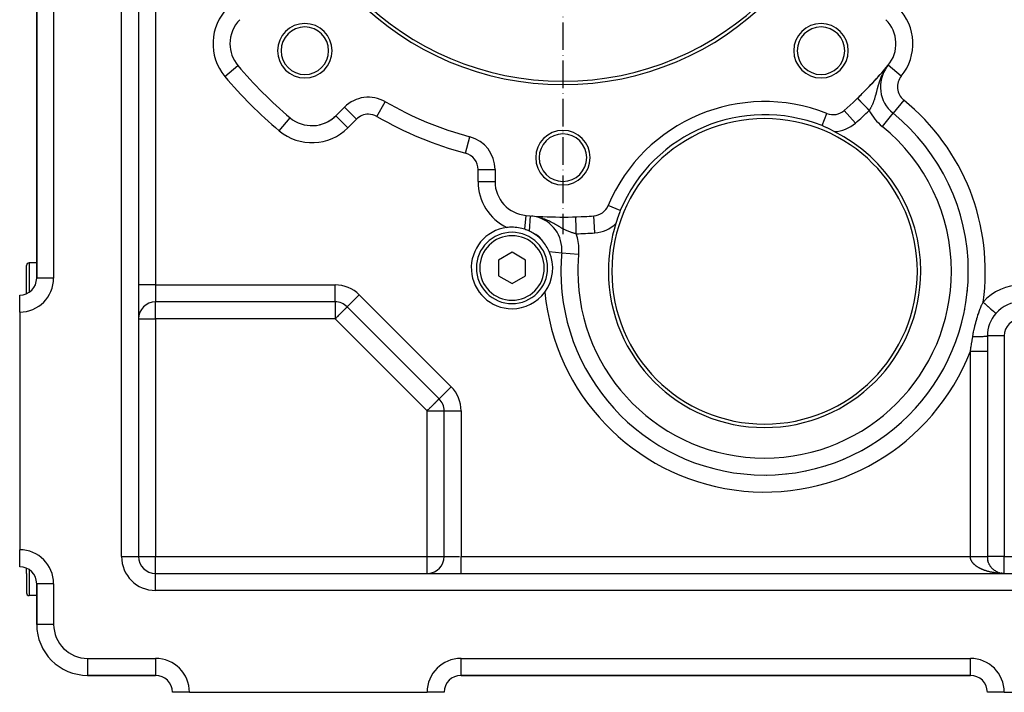
# Model space of a CAD drawing. Units: millimetres. Extents: x 95 to 2310, y -1106 to 330.
# Drawn here: x 600 to 890, y -606 to -408 of the extents above; entities that cross this region are included whole.
import ezdxf

# ---------------------------------------------------------------- set-up
doc = ezdxf.new("R2010")
doc.units = ezdxf.units.MM
doc.linetypes.add('DASHDOT', pattern=[11.176, 8.128, -1.524, 0, -1.524])
doc.linetypes.add('DASHED', pattern=[9.652, 8.128, -1.524])
doc.layers.add('nevidi', color=4, linetype='DASHED')
doc.layers.add('osa', color=7, linetype='DASHDOT')

msp = doc.modelspace()

# ---------------------------------------------------------------- linework, layer by layer
at = {"color": 2}
for p, q in [((604.79, -274), (604.79, -484)), ((604.79, -484), (604.79, -274)), ((634.79, -366), (634.79, -566)), ((634.79, -366), (634.79, -566)), ((664.04, -421.37), (664.04, -421.37)), ((853.89, -423.28), (853.98, -423.18)), ((854, -423.16), (853.98, -423.18)), ((854.1, -423.04), (854.19, -422.93)), ((854.21, -422.91), (854.19, -422.93)), ((854.31, -422.79), (854.4, -422.69)), ((854.42, -422.67), (854.4, -422.69)), ((854.52, -422.55), (854.61, -422.45)), ((854.62, -422.43), (854.61, -422.45)), ((854.66, -422.39), (854.64, -422.41)), ((854.72, -422.32), (854.81, -422.21)), ((854.82, -422.2), (854.81, -422.21)), ((854.92, -422.09), (855.01, -421.98)), ((855.02, -421.97), (855.01, -421.98)), ((855.12, -421.86), (855.21, -421.74)), ((855.17, -421.82), (855.45, -421.47)), ((855.19, -421.79), (855.45, -421.46)), ((855.19, -421.8), (855.45, -421.46)), ((855.2, -421.79), (855.46, -421.45)), ((855.2, -421.79), (855.46, -421.46)), ((855.21, -421.77), (855.46, -421.45)), ((855.22, -421.74), (855.21, -421.74)), ((855.22, -421.75), (855.47, -421.44)), ((855.22, -421.76), (855.47, -421.44)), ((855.22, -421.75), (855.46, -421.45)), ((855.23, -421.74), (855.41, -421.51)), ((855.24, -421.73), (855.29, -421.67)), ((855.24, -421.72), (855.24, -421.73)), ((855.25, -421.71), (855.31, -421.64)), ((855.26, -421.7), (855.47, -421.44)), ((855.26, -421.7), (855.46, -421.45)), ((855.27, -421.69), (855.27, -421.68)), ((855.29, -421.66), (855.51, -421.39)), ((855.29, -421.66), (855.51, -421.39)), ((855.31, -421.63), (855.41, -421.51)), ((855.41, -421.51), (855.41, -421.51)), ((855.48, -421.43), (855.51, -421.4)), ((855.49, -421.41), (855.53, -421.37)), ((855.5, -421.4), (855.51, -421.39)), ((855.51, -421.4), (855.56, -421.33)), ((855.59, -421.3), (855.59, -421.3)), ((855.59, -421.3), (855.59, -421.3)), ((851.08, -426.39), (851.2, -426.26)), ((851.23, -426.22), (851.2, -426.26)), ((851.38, -426.07), (851.49, -425.95)), ((851.53, -425.91), (851.49, -425.95)), ((851.66, -425.76), (851.77, -425.64)), ((851.81, -425.6), (851.77, -425.64)), ((851.94, -425.46), (852.05, -425.34)), ((852.08, -425.3), (852.05, -425.34)), ((852.21, -425.16), (852.31, -425.05)), ((852.35, -425.01), (852.31, -425.05)), ((852.47, -424.87), (852.57, -424.76)), ((852.6, -424.73), (852.57, -424.76)), ((852.71, -424.61), (852.68, -424.64)), ((852.72, -424.59), (852.82, -424.49)), ((852.85, -424.45), (852.82, -424.49)), ((852.97, -424.32), (853.06, -424.22)), ((853.09, -424.18), (853.06, -424.22)), ((853.21, -424.05), (853.3, -423.95)), ((853.33, -423.92), (853.3, -423.95)), ((853.44, -423.79), (853.53, -423.69)), ((853.56, -423.66), (853.53, -423.69)), ((853.63, -423.57), (853.71, -423.49)), ((853.67, -423.54), (853.76, -423.43)), ((853.78, -423.4), (853.76, -423.43)), ((849.32, -428.23), (849.29, -428.26)), ((849.48, -428.06), (849.63, -427.91)), ((849.66, -427.88), (849.63, -427.91)), ((849.82, -427.72), (849.96, -427.57)), ((849.89, -427.64), (849.86, -427.67)), ((849.99, -427.54), (849.96, -427.57)), ((850.14, -427.38), (850.28, -427.23)), ((850.31, -427.2), (850.28, -427.23)), ((850.46, -427.04), (850.59, -426.9)), ((850.63, -426.87), (850.59, -426.9)), ((850.78, -426.71), (850.9, -426.58)), ((850.93, -426.54), (850.9, -426.58)), ((707.48, -432.05), (707.48, -432.05)), ((692.92, -436.15), (695.43, -433.64)), ((842.67, -434.58), (842.67, -434.57)), ((679.42, -436.74), (679.42, -436.74)), ((692.93, -436.16), (692.92, -436.15)), ((837.52, -435.49), (837.52, -435.48)), ((857, -435.42), (857.01, -435.41)), ((857, -435.42), (857, -435.42)), ((739.78, -452.02), (739.79, -452.02)), ((739.79, -452.02), (739.79, -455.56)), ((750.24, -465.64), (750.24, -465.64)), ((750.86, -465.7), (750.65, -465.67)), ((750.7, -465.67), (750.69, -465.67)), ((750.69, -465.67), (750.7, -465.67)), ((751.16, -465.7), (751.15, -465.7)), ((751.63, -465.73), (751.61, -465.73)), ((752.11, -465.76), (752.07, -465.76)), ((752.59, -465.79), (752.56, -465.79)), ((753.09, -465.82), (753.05, -465.82)), ((744.79, -476.38), (740.79, -478.69)), ((748.79, -478.69), (744.79, -476.38)), ((759.48, -475.61), (759.48, -475.61)), ((601.79, -486), (601.79, -480.3)), ((601.79, -486), (601.79, -480.3)), ((604.79, -479.5), (602.59, -479.5)), ((740.79, -478.69), (740.79, -483.31)), ((748.79, -483.31), (748.79, -478.69)), ((604.79, -484), (604.79, -484)), ((740.79, -483.31), (744.79, -485.62)), ((744.79, -485.62), (748.79, -483.31)), ((759.19, -482), (759.19, -482)), ((601.79, -488.58), (601.79, -486)), ((601.79, -488.58), (601.79, -486)), ((599.79, -489), (599.79, -489.01)), ((599.79, -494), (599.79, -489.01)), ((692.72, -491), (639.79, -491)), ((692.72, -491), (639.79, -491)), ((692.72, -491), (692.72, -491)), ((723.32, -519.54), (696.25, -492.46)), ((723.32, -519.54), (696.25, -492.46)), ((696.25, -492.46), (696.25, -492.46)), ((599.79, -494), (599.79, -564)), ((884.79, -501), (884.79, -505.5)), ((884.79, -501), (884.79, -501)), ((884.79, -505.5), (884.79, -566)), ((884.79, -505.5), (884.79, -566)), ((723.32, -519.54), (723.33, -519.53)), ((724.79, -566), (724.79, -523.07)), ((724.79, -566), (724.79, -523.07)), ((724.79, -523.07), (724.79, -523.07)), ((599.79, -569), (599.79, -564)), ((884.97, -567.34), (884.94, -567.22)), ((885.01, -567.48), (884.98, -567.36)), ((885.06, -567.62), (885.02, -567.5)), ((885.11, -567.76), (885.06, -567.64)), ((885.16, -567.9), (885.11, -567.78)), ((885.22, -568.04), (885.17, -567.92)), ((885.29, -568.18), (885.23, -568.05)), ((885.35, -568.31), (885.29, -568.19)), ((885.43, -568.44), (885.36, -568.32)), ((601.79, -571), (601.79, -569.43)), ((601.79, -571), (601.79, -569.43)), ((601.79, -571), (601.79, -576.7)), ((601.79, -571), (601.79, -576.7)), ((639.79, -571), (962.72, -571)), ((639.79, -571), (962.72, -571)), ((885.5, -568.57), (885.43, -568.45)), ((885.58, -568.7), (885.5, -568.58)), ((885.66, -568.82), (885.58, -568.71)), ((885.75, -568.95), (885.67, -568.83)), ((885.84, -569.07), (885.75, -568.95)), ((885.93, -569.18), (885.84, -569.07)), ((886.03, -569.3), (885.94, -569.19)), ((886.13, -569.41), (886.03, -569.3)), ((886.23, -569.52), (886.13, -569.41)), ((886.34, -569.62), (886.24, -569.52)), ((886.45, -569.72), (886.35, -569.63)), ((886.56, -569.82), (886.46, -569.73)), ((886.68, -569.92), (886.57, -569.83)), ((886.8, -570.01), (886.69, -569.92)), ((886.92, -570.09), (886.81, -570.02)), ((887.04, -570.18), (886.93, -570.1)), ((887.17, -570.26), (887.06, -570.19)), ((887.3, -570.34), (887.19, -570.27)), ((887.43, -570.41), (887.32, -570.35)), ((887.56, -570.48), (887.45, -570.42)), ((887.7, -570.54), (887.58, -570.49)), ((887.83, -570.6), (887.72, -570.55)), ((887.97, -570.66), (887.86, -570.61)), ((888.26, -570.76), (888.27, -570.76)), ((888.4, -570.8), (888.29, -570.77)), ((888.84, -570.91), (888.73, -570.89)), ((889.05, -570.95), (888.86, -570.91)), ((888.98, -570.93), (888.88, -570.92)), ((889.63, -571), (889.46, -570.99)), ((604.79, -574), (604.79, -586)), ((604.79, -586), (604.79, -574)), ((604.79, -577.5), (602.59, -577.5)), ((604.79, -586), (604.79, -586)), ((619.79, -600.99), (619.79, -601)), ((619.79, -601), (639.79, -601)), ((639.79, -601), (619.79, -601)), ((729.79, -601), (729.79, -600.99)), ((729.79, -601), (879.79, -601)), ((879.79, -601), (729.79, -601)), ((649.79, -606), (644.79, -606)), ((649.79, -606), (719.79, -606)), ((724.78, -606), (719.79, -606)), ((889.79, -606), (884.79, -606)), ((889.79, -606), (959.79, -606))]:
    msp.add_line(p, q, dxfattribs=at)
for points in [[(839.69, -440.82), (839.24, -440.6), (838.59, -440.26), (837.61, -439.76), (837.48, -439.7), (836.43, -439.22), (836.1, -439.08)], [(763.58, -465.94), (763.58, -465.94), (763.58, -465.94)], [(776.66, -464.12), (776.53, -464.45), (776.14, -465.54), (775.81, -466.58), (775.76, -466.73), (775.4, -467.91)]]:
    msp.add_lwpolyline(points, dxfattribs=at)
for centre, radius, start, end in [((759.79, -341), 86, 180, 0), ((759.79, -341), 85, 180, 0), ((671.71, -414.94), 10, 135, 180), ((847.87, -414.94), 10, 319.9885, 45), ((683.77, -417.01), 8.03, 0, 180), ((683.77, -417.01), 7, 0, 180), ((835.8, -417.01), 8.03, 0, 180), ((835.8, -417.01), 7, 0, 180), ((671.71, -414.94), 10, 180, 220.0115), ((683.77, -417.01), 8.03, 180, 0), ((683.77, -417.01), 7, 180, 360), ((835.8, -417.01), 8.03, 180, 0), ((835.8, -417.01), 7, 180, 0), ((759.79, -341), 125, 220.0115, 229.9885), ((759.79, -341), 125, 311.5316, 319.9885), ((759.79, -341), 125, 317.3068, 319.6291), ((863.31, -427.65), 10, 143.9468, 230.9287), ((759.79, -341), 125, 319.6958, 319.7672), ((759.79, -341), 125, 319.8329, 319.9036), ((759.79, -341), 125, 319.9609, 319.9885), ((759.79, -341), 125, 315.8526, 317.2136), ((759.79, -341), 125, 313.9477, 315.7601), ((702.5, -440.71), 10, 60.1217, 135), ((759.79, -341), 105, 240.1217, 254.8783), ((819.19, -482), 50, 68.4894, 157.1976), ((839.35, -430.83), 5, 248.4894, 311.5316), ((685.85, -429.08), 10, 229.9885, 315), ((685.85, -429.08), 10, 297.4354, 301.3716), ((685.85, -429.08), 10, 304.8004, 305.3822), ((685.85, -429.08), 10, 305.3829, 312.691), ((819.19, -482), 45, 0, 180), ((819.19, -482), 46.13, 68.4894, 157.1976), ((819.19, -482), 60, 0, 50.9287), ((685.85, -429.08), 10, 275.248, 277.4665), ((685.85, -429.08), 10, 282.6648, 285.105), ((685.85, -429.08), 10, 290.0585, 292.9643), ((759.79, -448.5), 8.03, 0, 180), ((729.79, -452.02), 10, 0, 74.8783), ((759.79, -448.5), 7, 0, 180), ((819.19, -482), 46, 0, 63.5226), ((759.79, -448.5), 8.03, 180, 0), ((759.79, -448.5), 7, 180, 0), ((749.79, -455.56), 10, 180, 265.0115), ((768.48, -460.68), 5, 274.1554, 337.1976), ((759.79, -341), 125, 265.0115, 274.1554), ((749.48, -475.61), 10, 0, 81.4584), ((759.79, -341), 125, 272.9473, 274.1554), ((744.79, -481), 12, 97.0915, 270), ((744.79, -481), 12, 90, 97.0915), ((744.79, -481), 12, 71.6689, 90), ((744.79, -481), 12, 64.8062, 71.6689), ((819.19, -482), 46, 162.1644, 180), ((744.79, -481), 10.5, 90, 270), ((744.79, -481), 10.5, 270, 90), ((744.79, -481), 12, 56.4679, 64.8062), ((744.79, -481), 12, 41.5267, 56.4679), ((744.79, -481), 12, 23.6629, 41.5267), ((744.79, -481), 12, 323.7936, 23.6629), ((819.19, -482), 60, 174.7589, 180), ((749.48, -475.61), 10, 354.7589, 0), ((602.59, -480.3), 0.8, 90, 180), ((599.79, -484), 5, 270, 0), ((819.19, -482), 60, 180, 0), ((819.19, -482), 46, 180, 0), ((819.19, -482), 45, 180, 0), ((744.79, -481), 12, 270, 323.7936), ((639.79, -496), 5, 90, 180), ((692.72, -496), 5, 45, 90), ((894.79, -501), 10, 90, 138.5226), ((894.79, -501), 10, 138.5226, 180), ((719.79, -523.07), 5, 0, 45), ((639.79, -566), 5, 180, 270), ((719.79, -566), 5, 273.3651, 360), ((889.79, -566), 5, 180, 194.4619), ((599.79, -574), 5, 0, 90), ((889.79, -566), 5, 244.2314, 244.2484), ((602.59, -576.7), 0.8, 180, 270), ((619.79, -586), 15, 180, 270), ((639.79, -606), 5, 0, 90), ((729.79, -606), 5, 90, 180), ((879.79, -606), 5, 0, 90)]:
    msp.add_arc(centre, radius, start, end, dxfattribs=at)
at = {"layer": 'nevidi', "color": 7, "linetype": 'Continuous'}
for p, q in [((609.79, -274), (609.79, -484)), ((629.79, -566), (629.79, -366)), ((639.79, -366), (639.79, -486)), ((660.22, -424.58), (664.04, -421.37)), ((664.05, -421.37), (664.04, -421.37)), ((854.77, -422.39), (854.69, -422.52)), ((855.18, -421.82), (855.17, -421.82)), ((859.45, -424.48), (855.59, -421.3)), ((854.07, -423.56), (853.9, -423.88)), ((704.99, -436.38), (707.48, -432.05)), ((707.48, -432.04), (707.48, -432.05)), ((860.15, -431.54), (857.01, -435.41)), ((698.96, -437.18), (695.43, -433.64)), ((845.98, -438.32), (842.67, -434.58)), ((676.21, -440.57), (679.42, -436.74)), ((696.46, -439.69), (692.93, -436.16)), ((698.96, -437.18), (696.46, -439.69)), ((836.1, -439.08), (837.52, -435.49)), ((857, -435.42), (853.85, -439.3)), ((857, -435.42), (857, -435.42)), ((731.09, -447.19), (732.4, -442.37)), ((732.4, -442.36), (732.4, -442.37)), ((734.79, -455.56), (734.79, -452.02)), ((734.79, -452.02), (739.78, -452.02)), ((734.79, -455.56), (739.79, -455.56)), ((776.66, -464.12), (773.09, -462.62)), ((748.56, -469.61), (748.92, -465.53)), ((749.9, -470.14), (750.24, -465.64)), ((751.04, -465.72), (751, -465.72)), ((751.17, -465.74), (751.14, -465.73)), ((769.21, -470.66), (768.85, -465.67)), ((755.78, -476.18), (759.43, -476.52)), ((759.44, -476.52), (764.42, -476.98)), ((759.44, -476.52), (759.44, -476.52)), ((602.59, -479.5), (602.59, -486)), ((609.79, -484), (604.79, -484)), ((602.59, -486), (602.59, -488.15)), ((639.79, -486), (634.79, -486)), ((639.79, -486), (692.72, -486)), ((639.79, -486), (639.79, -491)), ((692.72, -491), (692.72, -486)), ((696.25, -492.46), (699.79, -488.93)), ((699.79, -488.93), (726.86, -516)), ((639.79, -496), (639.79, -491)), ((692.72, -491), (692.72, -496)), ((634.79, -496), (639.79, -496)), ((639.79, -496), (639.79, -566)), ((692.72, -496), (639.79, -496)), ((719.79, -523.07), (692.72, -496)), ((889.79, -501), (884.79, -501)), ((889.79, -501), (889.79, -566)), ((879.79, -566), (879.79, -505.5)), ((723.33, -519.53), (726.86, -516)), ((719.79, -566), (719.79, -523.07)), ((719.79, -523.07), (724.79, -523.07)), ((724.79, -523.07), (729.79, -523.07)), ((729.79, -523.07), (729.79, -566)), ((629.79, -566), (634.79, -566)), ((634.79, -566), (639.79, -566)), ((639.79, -566), (719.79, -566)), ((639.79, -571), (639.79, -566)), ((719.79, -566), (724.79, -566)), ((719.79, -571), (719.79, -566)), ((724.79, -566), (729.32, -566)), ((729.79, -566), (879.79, -566)), ((729.79, -571), (729.79, -566)), ((889.79, -566), (884.79, -566)), ((889.79, -566), (959.79, -566)), ((889.79, -571), (889.79, -566)), ((602.59, -569.86), (602.59, -571)), ((602.59, -571), (602.59, -577.5)), ((639.79, -576), (639.79, -571)), ((609.79, -574), (604.79, -574)), ((609.79, -574), (609.79, -586)), ((962.72, -576), (639.79, -576)), ((609.79, -586), (604.79, -586)), ((619.79, -596), (639.79, -596)), ((619.79, -596), (619.79, -600.99)), ((639.79, -596), (639.79, -601)), ((729.79, -596), (879.79, -596)), ((729.79, -600.99), (729.79, -596)), ((879.79, -601), (879.79, -596))]:
    msp.add_line(p, q, dxfattribs=at)
for points in [[(854.36, -423.04), (854.22, -423.28), (854.18, -423.35)], [(854.59, -422.67), (854.52, -422.78), (854.49, -422.83)], [(853.86, -423.97), (853.8, -424.08), (853.65, -424.4), (853.55, -424.61), (853.45, -424.84), (853.42, -424.93), (853.33, -425.13), (853.29, -425.23), (853.21, -425.44), (853.13, -425.65), (853.02, -425.95), (852.96, -426.15), (852.89, -426.35), (852.86, -426.45), (852.82, -426.58), (852.79, -426.65), (852.71, -426.94), (852.65, -427.13), (852.57, -427.41), (852.52, -427.6), (852.48, -427.74), (852.44, -427.87), (852.41, -428.01), (852.39, -428.05), (852.32, -428.32), (852.28, -428.49), (852.21, -428.75), (852.17, -428.92), (852.15, -429), (852.11, -429.17), (852.07, -429.34), (852.01, -429.56), (852, -429.58), (851.96, -429.74), (851.9, -429.97), (851.86, -430.13), (851.86, -430.13), (851.8, -430.36), (851.76, -430.51), (851.69, -430.73), (851.65, -430.87), (851.58, -431.09), (851.57, -431.14), (851.54, -431.23), (851.51, -431.33), (851.47, -431.44), (851.43, -431.57), (851.36, -431.77), (851.31, -431.9), (851.26, -432.05), (851.24, -432.1), (851.19, -432.23), (851.12, -432.42), (851.07, -432.54), (850.99, -432.73), (850.93, -432.85), (850.92, -432.89), (850.85, -433.03), (850.8, -433.15), (850.71, -433.33), (850.66, -433.44), (850.58, -433.6), (850.57, -433.61), (850.55, -433.66), (850.51, -433.72), (850.42, -433.89), (850.36, -434), (850.27, -434.16), (850.21, -434.27), (850.15, -434.36), (850.11, -434.43), (850.05, -434.53), (850.01, -434.6)], [(850.01, -434.6), (849.97, -434.56), (849.92, -434.5), (849.82, -434.4), (849.77, -434.35), (849.67, -434.25), (849.66, -434.24), (849.62, -434.19), (849.52, -434.09), (849.47, -434.03), (849.37, -433.94), (849.32, -433.88), (849.22, -433.78), (849.2, -433.76), (849.17, -433.73), (849.08, -433.63), (849.03, -433.58), (848.93, -433.48), (848.88, -433.43), (848.79, -433.33), (848.76, -433.3), (848.74, -433.28), (848.65, -433.19), (848.6, -433.14), (848.51, -433.04), (848.46, -432.99), (848.38, -432.91), (848.34, -432.86), (848.33, -432.86), (848.25, -432.77), (848.2, -432.72), (848.12, -432.64), (848.07, -432.59), (847.99, -432.51), (847.95, -432.46), (847.94, -432.45), (847.87, -432.38), (847.83, -432.34), (847.76, -432.26), (847.72, -432.22), (847.64, -432.14), (847.6, -432.1), (847.59, -432.09), (847.54, -432.03), (847.5, -431.99), (847.43, -431.92), (847.4, -431.89), (847.33, -431.82), (847.3, -431.79), (847.28, -431.76), (847.24, -431.72), (847.21, -431.69), (847.15, -431.63), (847.12, -431.6), (847.07, -431.55), (847.04, -431.52), (847.02, -431.49), (846.99, -431.47), (846.97, -431.44), (846.92, -431.39), (846.9, -431.37), (846.85, -431.32), (846.83, -431.3), (846.81, -431.28), (846.79, -431.26), (846.77, -431.24), (846.74, -431.21), (846.72, -431.19), (846.69, -431.16), (846.68, -431.14), (846.66, -431.12), (846.65, -431.11), (846.64, -431.1), (846.62, -431.08), (846.61, -431.07), (846.59, -431.05), (846.58, -431.04), (846.57, -431.03), (846.57, -431.02), (846.56, -431.02), (846.55, -431.01), (846.55, -431), (846.54, -431), (846.54, -431), (846.54, -431)], [(752.3, -465.95), (752.09, -465.9), (752, -465.89)], [(753.18, -466.19), (752.97, -466.13), (752.75, -466.07)], [(763.73, -470.94), (763.66, -470.92), (763.47, -470.88), (763.39, -470.86), (763.21, -470.82), (762.94, -470.74), (762.76, -470.69), (762.68, -470.67), (762.48, -470.61), (762.3, -470.55), (762.02, -470.45), (761.88, -470.4), (761.83, -470.38), (761.55, -470.27), (761.38, -470.2), (761.36, -470.19), (761.07, -470.07), (761.04, -470.06), (760.88, -469.99), (760.59, -469.85), (760.4, -469.76), (760.17, -469.64), (760.1, -469.61), (759.9, -469.5), (759.6, -469.34), (759.6, -469.34), (759.39, -469.23), (759.24, -469.14), (759.08, -469.05), (758.87, -468.93), (758.54, -468.74), (758.32, -468.61), (758.23, -468.56), (758.18, -468.53), (757.98, -468.41), (757.75, -468.28), (757.39, -468.08), (757.14, -467.94), (757.1, -467.92), (756.89, -467.8), (756.76, -467.73), (756.5, -467.59), (756.09, -467.38), (755.82, -467.24), (755.65, -467.16), (755.38, -467.03), (755.09, -466.9), (754.62, -466.7), (754.42, -466.62), (754.35, -466.59), (754.31, -466.58), (753.82, -466.39), (753.49, -466.28)], [(763.73, -470.94), (763.73, -470.81), (763.73, -470.76), (763.72, -470.59), (763.72, -470.55), (763.72, -470.54), (763.72, -470.38), (763.72, -470.33), (763.71, -470.16), (763.71, -470.11), (763.7, -469.95), (763.7, -469.9), (763.7, -469.89), (763.7, -469.74), (763.7, -469.69), (763.69, -469.53), (763.69, -469.48), (763.69, -469.32), (763.68, -469.27), (763.68, -469.25), (763.68, -469.12), (763.68, -469.07), (763.67, -468.92), (763.67, -468.87), (763.67, -468.72), (763.67, -468.68), (763.66, -468.63), (763.66, -468.53), (763.66, -468.48), (763.66, -468.34), (763.65, -468.3), (763.65, -468.16), (763.65, -468.12), (763.65, -468.06), (763.64, -467.98), (763.64, -467.94), (763.64, -467.81), (763.64, -467.77), (763.63, -467.64), (763.63, -467.6), (763.63, -467.54), (763.63, -467.48), (763.63, -467.45), (763.62, -467.33), (763.62, -467.29), (763.62, -467.18), (763.62, -467.15), (763.62, -467.08), (763.62, -467.04), (763.61, -467.01), (763.61, -466.91), (763.61, -466.88), (763.61, -466.79), (763.61, -466.76), (763.61, -466.69), (763.6, -466.67), (763.6, -466.64), (763.6, -466.56), (763.6, -466.54), (763.6, -466.46), (763.6, -466.44), (763.6, -466.38), (763.6, -466.37), (763.59, -466.35), (763.59, -466.29), (763.59, -466.27), (763.59, -466.21), (763.59, -466.2), (763.59, -466.15), (763.59, -466.14), (763.59, -466.13), (763.59, -466.09), (763.59, -466.08), (763.59, -466.04), (763.59, -466.03), (763.58, -466), (763.58, -466), (763.58, -466), (763.58, -465.97), (763.58, -465.97), (763.58, -465.95), (763.58, -465.95), (763.58, -465.94), (763.58, -465.94)], [(692.72, -496), (692.92, -495.8), (693.05, -495.67), (693.18, -495.53), (693.52, -495.2), (693.55, -495.16), (693.82, -494.9), (693.97, -494.75), (694.17, -494.54), (694.39, -494.33), (694.4, -494.32), (694.77, -493.95), (694.8, -493.91), (694.87, -493.85), (695.17, -493.55), (695.26, -493.46), (695.33, -493.38), (695.49, -493.23), (695.56, -493.15), (695.76, -492.96), (695.8, -492.92), (695.85, -492.86), (695.97, -492.75), (695.98, -492.74), (696.1, -492.61), (696.13, -492.59), (696.19, -492.53), (696.22, -492.5), (696.24, -492.48), (696.25, -492.46)], [(880.5, -501.22), (880.61, -500.55), (880.63, -500.39), (880.66, -500.25), (880.73, -499.87), (880.84, -499.3), (880.87, -499.16), (881.08, -498.21), (881.12, -498.07), (881.36, -497.12), (881.39, -496.98), (881.66, -496.04), (881.7, -495.9), (881.87, -495.35), (881.99, -494.97), (882.03, -494.83), (882.15, -494.48), (882.34, -493.93), (882.39, -493.8), (882.72, -492.94), (882.77, -492.82), (883.12, -491.99), (883.17, -491.87), (883.19, -491.84), (883.54, -491.08), (883.55, -491.07)], [(883.55, -491.07), (883.88, -491.35), (883.99, -491.45), (884.04, -491.5), (884.37, -491.79), (884.48, -491.89), (884.53, -491.93), (884.86, -492.22), (884.95, -492.31), (885, -492.35), (885.31, -492.62), (885.4, -492.7), (885.45, -492.75), (885.74, -493), (885.82, -493.07), (885.86, -493.11), (886.13, -493.34), (886.2, -493.41), (886.24, -493.44), (886.47, -493.64), (886.53, -493.7), (886.56, -493.73), (886.76, -493.9), (886.81, -493.94), (886.83, -493.97), (886.99, -494.1), (887.02, -494.14), (887.04, -494.15), (887.16, -494.25), (887.18, -494.27), (887.19, -494.28), (887.26, -494.34), (887.27, -494.35), (887.28, -494.36), (887.3, -494.38)], [(879.79, -505.5), (879.95, -504.61), (879.97, -504.47), (880.02, -504.18), (880.13, -503.52), (880.16, -503.38), (880.31, -502.42), (880.33, -502.28), (880.48, -501.32), (880.5, -501.22)], [(880.5, -501.22), (880.95, -501.22), (881.02, -501.22), (881.04, -501.22), (881.54, -501.21), (881.6, -501.21), (881.62, -501.21), (882.09, -501.2), (882.15, -501.2), (882.17, -501.2), (882.61, -501.19), (882.67, -501.18), (882.69, -501.18), (883.09, -501.17), (883.14, -501.17), (883.16, -501.17), (883.52, -501.15), (883.57, -501.15), (883.58, -501.15), (883.9, -501.13), (883.94, -501.13), (883.95, -501.12), (884.21, -501.1), (884.24, -501.1), (884.26, -501.1), (884.46, -501.08), (884.49, -501.08), (884.5, -501.08), (884.64, -501.05), (884.66, -501.05), (884.67, -501.05), (884.75, -501.03), (884.76, -501.02), (884.76, -501.02), (884.79, -501)], [(879.79, -505.5), (880.26, -505.5), (880.34, -505.5), (880.37, -505.5), (880.92, -505.5), (881, -505.5), (881.03, -505.5), (881.56, -505.5), (881.64, -505.5), (881.66, -505.5), (882.17, -505.5), (882.24, -505.5), (882.26, -505.5), (882.74, -505.5), (882.8, -505.5), (882.82, -505.5), (883.25, -505.5), (883.3, -505.5), (883.32, -505.5), (883.7, -505.5), (883.75, -505.5), (883.76, -505.5), (884.08, -505.5), (884.12, -505.5), (884.13, -505.5), (884.39, -505.5), (884.41, -505.5), (884.42, -505.5), (884.61, -505.5), (884.63, -505.5), (884.63, -505.5), (884.74, -505.5), (884.75, -505.5), (884.75, -505.5), (884.79, -505.5)], [(719.79, -523.07), (720.04, -522.82), (720.12, -522.74), (720.26, -522.6), (720.59, -522.27), (720.72, -522.14), (720.89, -521.97), (721.04, -521.82), (721.38, -521.48), (721.46, -521.4), (721.47, -521.39), (721.87, -520.99), (721.94, -520.92), (722.01, -520.85), (722.24, -520.62), (722.33, -520.53), (722.56, -520.3), (722.6, -520.25), (722.64, -520.22), (722.83, -520.03), (722.87, -519.99), (723.04, -519.82), (723.05, -519.81), (723.14, -519.72), (723.17, -519.69), (723.2, -519.66), (723.26, -519.6), (723.29, -519.57), (723.31, -519.55), (723.32, -519.54)], [(889.52, -571), (889.49, -571), (889.31, -570.99), (889.19, -570.99), (889.01, -570.98), (888.89, -570.98), (888.71, -570.97), (888.59, -570.96), (888.45, -570.95), (888.41, -570.95), (888.3, -570.94), (888.12, -570.93), (888, -570.92), (887.82, -570.9), (887.71, -570.89), (887.53, -570.87), (887.41, -570.86), (887.24, -570.83), (887.14, -570.82), (887.12, -570.82), (886.95, -570.79), (886.84, -570.78), (886.67, -570.75), (886.55, -570.73), (886.38, -570.7), (886.27, -570.68), (886.1, -570.65), (885.99, -570.63), (885.87, -570.6), (885.82, -570.59), (885.72, -570.57), (885.55, -570.53), (885.44, -570.5), (885.28, -570.46), (885.18, -570.44), (885.02, -570.39), (884.91, -570.37), (884.76, -570.32), (884.67, -570.3), (884.65, -570.29), (884.5, -570.24), (884.4, -570.21), (884.25, -570.16), (884.15, -570.13), (884, -570.08), (883.9, -570.04), (883.76, -569.99), (883.66, -569.95), (883.57, -569.92), (883.52, -569.9), (883.43, -569.86), (883.29, -569.8), (883.2, -569.76), (883.07, -569.7), (882.98, -569.66), (882.85, -569.6), (882.76, -569.56), (882.64, -569.49), (882.58, -569.46), (882.55, -569.45), (882.43, -569.39), (882.35, -569.34), (882.23, -569.27), (882.15, -569.23), (882.04, -569.16), (881.96, -569.11), (881.85, -569.04), (881.78, -568.99), (881.71, -568.95), (881.67, -568.92), (881.6, -568.87), (881.5, -568.8), (881.44, -568.75), (881.34, -568.67), (881.27, -568.62), (881.18, -568.54), (881.12, -568.49), (881.03, -568.41), (881, -568.38), (880.98, -568.36), (880.89, -568.28), (880.84, -568.23), (880.76, -568.15), (880.71, -568.09), (880.63, -568.01), (880.59, -567.96), (880.52, -567.87), (880.47, -567.82), (880.44, -567.77), (880.41, -567.73), (880.37, -567.68), (880.31, -567.59), (880.27, -567.54), (880.22, -567.45), (880.18, -567.39), (880.14, -567.31), (880.11, -567.25), (880.06, -567.16), (880.05, -567.13), (880.04, -567.1), (880, -567.01), (879.97, -566.96), (879.94, -566.87), (879.92, -566.81), (879.89, -566.72), (879.88, -566.66), (879.85, -566.57), (879.84, -566.51), (879.83, -566.47), (879.82, -566.42), (879.81, -566.36), (879.8, -566.27), (879.8, -566.21), (879.79, -566.12), (879.79, -566.06), (879.79, -566)], [(879.79, -566), (879.83, -566), (879.92, -566), (880.04, -566), (880.14, -566), (880.26, -566), (880.26, -566), (880.35, -566), (880.48, -566), (880.57, -566), (880.69, -566), (880.78, -566), (880.9, -566), (880.92, -566), (880.99, -566), (881.11, -566), (881.2, -566), (881.32, -566), (881.41, -566), (881.53, -566), (881.56, -566), (881.61, -566), (881.73, -566), (881.81, -566), (881.93, -566), (882.01, -566), (882.12, -566), (882.17, -566), (882.2, -566), (882.31, -566), (882.39, -566), (882.49, -566), (882.57, -566), (882.67, -566), (882.74, -566), (882.75, -566), (882.85, -566), (882.92, -566), (883.02, -566), (883.09, -566), (883.18, -566), (883.25, -566), (883.25, -566), (883.34, -566), (883.4, -566), (883.49, -566), (883.55, -566), (883.63, -566), (883.69, -566), (883.7, -566), (883.76, -566), (883.82, -566), (883.89, -566), (883.94, -566), (884.01, -566), (884.06, -566), (884.08, -566), (884.12, -566), (884.17, -566), (884.23, -566), (884.27, -566), (884.32, -566), (884.36, -566), (884.39, -566), (884.41, -566), (884.44, -566), (884.49, -566), (884.52, -566), (884.56, -566), (884.58, -566), (884.61, -566), (884.62, -566), (884.64, -566), (884.67, -566), (884.69, -566), (884.71, -566), (884.73, -566), (884.74, -566), (884.75, -566), (884.76, -566), (884.77, -566), (884.78, -566), (884.78, -566), (884.79, -566), (884.79, -566), (884.79, -566)]]:
    msp.add_lwpolyline(points, dxfattribs=at)
for centre, radius, start, end in [((671.71, -414.94), 15, 135, 220.0115), ((847.87, -414.94), 15, 320.519, 45), ((863.31, -427.65), 10, 143.2429, 143.8155), ((759.79, -341), 130, 220.0115, 229.9885), ((863.31, -427.65), 5, 140.519, 230.9287), ((819.19, -482), 65, 351.9832, 50.9287), ((759.79, -341), 130, 311.5316, 313.9477), ((863.31, -427.65), 15, 207.568, 230.9287), ((702.5, -440.71), 5, 90, 135), ((702.5, -440.71), 5, 60.1217, 90), ((759.79, -341), 110, 240.1217, 254.8783), ((685.85, -429.08), 15, 229.9885, 315), ((839.35, -430.83), 10, 271.9588, 311.5316), ((819.19, -482), 55, 0, 50.9287), ((729.79, -452.02), 5, 0, 74.8783), ((749.79, -455.56), 15, 180, 244.3993), ((768.48, -460.68), 10, 274.1554, 313.7282), ((744.79, -481), 9.5, 90, 270), ((744.79, -481), 9.5, 270, 90), ((749.48, -475.61), 5, 30.8149, 67.1797), ((759.79, -341), 130, 271.7392, 274.1554), ((749.48, -475.61), 15, 0, 18.1219), ((819.19, -482), 55, 174.7589, 180), ((749.48, -475.61), 15, 354.7589, 360), ((599.79, -484), 10, 270, 0), ((819.19, -482), 55, 180, 0), ((819.19, -482), 60, 359.8717, 360), ((692.72, -496), 10, 45, 90), ((894.79, -501), 15, 90, 138.5226), ((819.19, -482), 65, 185.3746, 338.8048), ((819.19, -482), 60, 354.3916, 354.9175), ((819.19, -482), 60, 348.7973, 349.2865), ((894.79, -501), 5, 90, 180), ((819.19, -482), 60, 343.203, 343.6537), ((819.19, -482), 60, 337.6085, 338.0172), ((819.19, -482), 60, 332.0142, 332.3804), ((719.79, -523.07), 10, 0, 45), ((819.19, -482), 60, 326.4199, 326.7414), ((819.19, -482), 60, 320.8254, 320.8996), ((819.19, -482), 60, 315.231, 315.4539), ((819.19, -482), 60, 309.6366, 309.7196), ((819.19, -482), 60, 304.0422, 304.1315), ((819.19, -482), 60, 298.4477, 298.5398), ((819.19, -482), 60, 287.2588, 287.3486), ((819.19, -482), 60, 292.8533, 292.943), ((819.19, -482), 60, 270.4754, 270.5657), ((819.19, -482), 60, 276.0698, 276.16), ((819.19, -482), 60, 281.6644, 281.7543), ((599.79, -574), 10, 0, 90), ((639.79, -566), 10, 180, 270), ((619.79, -586), 10, 180, 270), ((639.79, -606), 10, 0, 90), ((729.79, -606), 10, 90, 180), ((879.79, -606), 10, 0, 90)]:
    msp.add_arc(centre, radius, start, end, dxfattribs=at)
at = {"layer": 'osa'}
msp.add_line((759.79, -341), (759.79, -471), dxfattribs=at)

doc.saveas('drawing.dxf')
